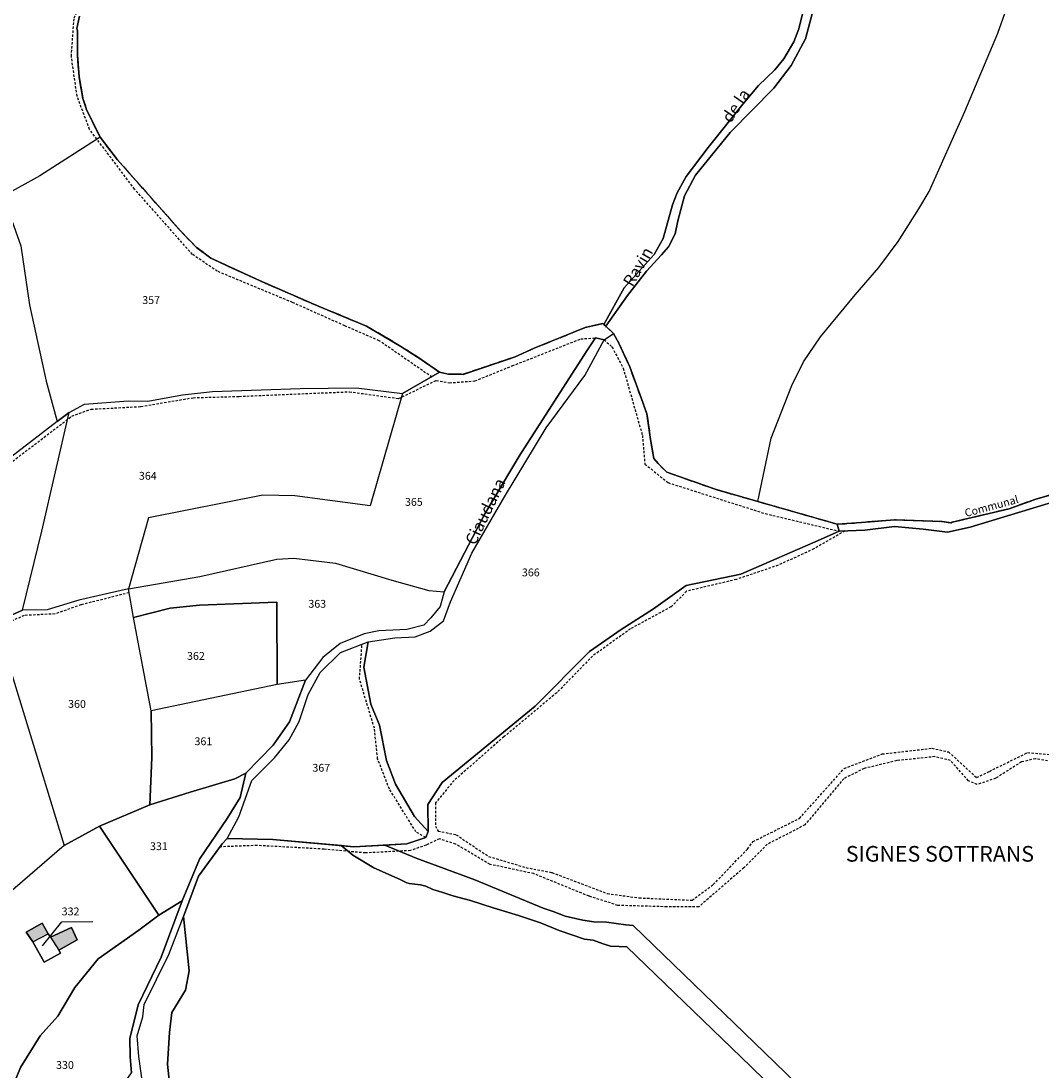
# Model space of a CAD drawing. Units: metres. Extents: x 1031166 to 1039338, y 6327040 to 6336006.
# Drawn here: x 1032604 to 1032865, y 6331755 to 6332023 of the extents above; entities that cross this region are included whole.
import ezdxf
from ezdxf.enums import TextEntityAlignment as Align

# ---------------------------------------------------------------- set-up
doc = ezdxf.new("R2010")
doc.units = ezdxf.units.M
doc.linetypes.add('TOPO1', pattern=[1, 0.6, -0.4])
doc.linetypes.add('TOPO2', pattern=[2.4, 2, -0.4])
for name, color, linetype in [('ig_cad_bati_dur', 152, 'CONTINUOUS'), ('ig_cad_bati_dur_hach', 24, 'CONTINUOUS'), ('ig_cad_detail_lineaire', 252, 'TOPO1'), ('ig_cad_divers_texte', 8, 'CONTINUOUS'), ('ig_cad_fleche_de_rattachement', 3, 'CONTINUOUS'), ('ig_cad_hydro', 140, 'CONTINUOUS'), ('ig_cad_lieudit', 7, 'ByLayer'), ('ig_cad_lieudit_texte', 210, 'CONTINUOUS'), ('ig_cad_parcel', 3, 'CONTINUOUS'), ('ig_cad_parcel_num', 3, 'CONTINUOUS'), ('ig_cad_section', 20, 'TOPO2')]:
    doc.layers.add(name, color=color, linetype=linetype)
doc.styles.add('Times New Roman', font='times.ttf')

msp = doc.modelspace()

# ---------------------------------------------------------------- hatches: boundary and pattern name
at = {"layer": 'ig_cad_bati_dur_hach'}
for points in [[(1032611.01, 6331789.64), (1032609.53, 6331792.37), (1032605.4, 6331790.07), (1032607.11, 6331787.63)], [(1032611.6, 6331788.82), (1032613.75, 6331785.44), (1032618.4, 6331788.1), (1032616.99, 6331791.28)]]:
    msp.add_hatch(color=256, dxfattribs=at).paths.add_polyline_path(points)

# ---------------------------------------------------------------- linework, layer by layer
at = {"layer": 'ig_cad_bati_dur'}
for points in [[(1032611.01, 6331789.64), (1032609.53, 6331792.37), (1032605.4, 6331790.07), (1032607.11, 6331787.63)], [(1032611.6, 6331788.82), (1032613.75, 6331785.44), (1032618.4, 6331788.1), (1032616.99, 6331791.28)]]:
    msp.add_lwpolyline(points, close=True, dxfattribs=at)
at = {"layer": 'ig_cad_detail_lineaire'}
for points in [[(1032618.41, 6332003.5), (1032616.96, 6332013.68), (1032617.65, 6332023.46), (1032620.14, 6332028.86), (1032626.13, 6332037.43), (1032626.63, 6332040.9), (1032626.21, 6332045.38), (1032622.68, 6332053.62), (1032620.51, 6332066.04), (1032622.17, 6332074.69), (1032626.63, 6332084.79), (1032628.79, 6332097.93), (1032639.62, 6332125.04), (1032640.12, 6332130.45), (1032638.8, 6332131.19)], [(1032709.06, 6331931.74), (1032695.58, 6331941.05), (1032686.79, 6331944.86), (1032673.47, 6331950.81), (1032654.23, 6331958.78), (1032647.86, 6331963.1), (1032633.12, 6331979.74), (1032621.62, 6331994.99), (1032618.41, 6332003.5), (1032618.35, 6332003.91)], [(1032577.34, 6331891.54), (1032617.09, 6331921.82), (1032622.01, 6331923.58), (1032634.74, 6331924.25), (1032648.1, 6331926.51), (1032659.8, 6331926.84), (1032687.96, 6331928.03), (1032700.53, 6331926.3), (1032710.15, 6331930.94), (1032713.5, 6331930.31), (1032720.03, 6331930.8), (1032729.56, 6331934.64), (1032747.04, 6331941.52), (1032750.78, 6331941.76)], [(1032753, 6331941.31), (1032755.01, 6331939.48), (1032757.88, 6331934.07), (1032762.78, 6331916.89), (1032763.43, 6331909.57), (1032769.33, 6331904.82), (1032794.17, 6331896.91), (1032813.03, 6331892.43)], [(1032847.89, 6331896.05), (1032846.99, 6331895.91)], [(1032814.5, 6331892.49), (1032806.56, 6331887.91), (1032797.42, 6331883.72), (1032786.78, 6331880.11), (1032774.06, 6331877.1), (1032770.09, 6331873.11), (1032759.76, 6331867.51), (1032750.03, 6331860.53), (1032740.9, 6331851.17), (1032727.42, 6331839.96), (1032714.71, 6331828.79), (1032709.96, 6331823.05), (1032709.97, 6331817.16), (1032710.6, 6331815.89), (1032715.22, 6331814.95), (1032723.51, 6331809.4), (1032733.06, 6331806.55), (1032739.67, 6331805.29), (1032753.84, 6331799.91), (1032761.96, 6331798.82), (1032775.49, 6331798.21), (1032780.89, 6331802.2), (1032789.62, 6331811.29), (1032791.05, 6331813.21), (1032802.89, 6331819.11), (1032814.32, 6331831.87), (1032824.02, 6331835.55), (1032836.74, 6331837.02), (1032840.97, 6331836.07), (1032848.14, 6331829.53), (1032851.42, 6331831.12), (1032861.16, 6331835.92), (1032869.71, 6331835.15)], [(1032631.7, 6331876.72), (1032619.4, 6331873.62), (1032612.78, 6331871.31), (1032604.89, 6331870.91), (1032597.9, 6331867.84), (1032585.05, 6331860.17), (1032579.32, 6331856.93)], [(1032707.45, 6331814.22), (1032704.95, 6331815.68), (1032698.17, 6331826.6), (1032695.17, 6331834.35), (1032694.35, 6331842.11), (1032690.54, 6331854.64), (1032691.19, 6331863.6)], [(1032871.21, 6331832.96), (1032863.15, 6331834.33), (1032859.57, 6331833.52), (1032853.01, 6331829.34), (1032848.25, 6331827.74), (1032846.05, 6331828.72), (1032841.47, 6331833.88), (1032837.49, 6331834.87), (1032827.74, 6331833.85), (1032819.4, 6331831.84), (1032814.23, 6331829.25), (1032804.31, 6331817.49), (1032801.73, 6331816.09), (1032794.68, 6331812.5), (1032788.72, 6331806.51), (1032777.2, 6331796.55), (1032769.05, 6331796.53), (1032756.52, 6331796.9), (1032749.15, 6331799.26), (1032735.02, 6331805), (1032723.87, 6331807.37), (1032715.11, 6331812.52), (1032710.93, 6331813.9), (1032707.55, 6331812.3), (1032703.57, 6331810.9), (1032692.04, 6331810.28), (1032681.49, 6331811.25), (1032664.39, 6331812.2), (1032654.96, 6331811.84)]]:
    msp.add_lwpolyline(points, dxfattribs=at)
at = {"layer": 'ig_cad_fleche_de_rattachement'}
msp.add_lwpolyline([(1032609.58, 6331786.61), (1032614.5, 6331792.73), (1032622.45, 6331792.75)], dxfattribs=at)
at = {"layer": 'ig_cad_hydro'}
for points in [[(1032806.38, 6332035.58), (1032802.71, 6332020.72), (1032801.42, 6332017.38), (1032798.88, 6332013.02), (1032796.59, 6332010.17), (1032792.4, 6332006.21), (1032788.42, 6332001.46), (1032783.69, 6331995.45), (1032779.56, 6331990.39), (1032773.98, 6331982.99), (1032771.64, 6331978.84), (1032770.5, 6331975.74), (1032768.08, 6331967.11), (1032765.79, 6331963.04), (1032758.11, 6331954.58), (1032752.93, 6331945.22), (1032753.43, 6331944.77), (1032758.97, 6331952.64), (1032763.85, 6331958.81), (1032767.64, 6331962.94), (1032769.48, 6331965.04), (1032771.17, 6331968.35), (1032771.86, 6331971.64), (1032773.54, 6331978.04), (1032776.32, 6331983.3), (1032785.19, 6331994.21), (1032796.34, 6332005.57), (1032800.78, 6332011.33), (1032804.47, 6332018.15), (1032806.8, 6332027.07)], [(1032635.73, 6331747.36), (1032634.15, 6331758.3), (1032633.77, 6331763.62), (1032635.23, 6331768.45), (1032635.52, 6331771.56), (1032641.84, 6331784.35), (1032645.6, 6331794.06), (1032649.4, 6331804.39), (1032655.5, 6331812.58), (1032656.73, 6331813.96), (1032659.75, 6331819.53), (1032663.05, 6331828.77), (1032668.86, 6331834.53), (1032672.61, 6331839.19), (1032675.17, 6331843.83), (1032677.44, 6331850.78), (1032680.53, 6331856.39), (1032685.68, 6331861.44), (1032692.77, 6331864.22), (1032699.54, 6331865.2), (1032704.78, 6331865.43), (1032708.61, 6331866.91), (1032712, 6331869.51), (1032713.76, 6331874.38), (1032719.25, 6331886.84), (1032727.56, 6331901.19), (1032738.21, 6331918.83), (1032748.07, 6331932.15), (1032753, 6331941.31), (1032750.78, 6331941.76), (1032748.58, 6331938.5), (1032731.32, 6331911.62), (1032722.57, 6331896.9), (1032712.16, 6331876.98), (1032711.12, 6331873.2), (1032708.77, 6331870.32), (1032706.93, 6331868.47), (1032702.65, 6331867.35), (1032695.52, 6331866.98), (1032691.76, 6331866.23), (1032685.63, 6331863.78), (1032681.21, 6331860.15), (1032676.72, 6331854.38), (1032672.7, 6331843.76), (1032668.5, 6331837.77), (1032661.5, 6331830.66), (1032660.05, 6331824.46), (1032656.74, 6331819.1), (1032649.68, 6331808.74), (1032645.28, 6331798.02), (1032639.86, 6331783.71), (1032634.05, 6331771.51), (1032631.93, 6331762.91), (1032632.01, 6331758.25), (1032632.32, 6331754.12)], [(1032878.23, 6331904.89), (1032863.27, 6331900.61), (1032856.41, 6331898.17), (1032841.88, 6331894.71), (1032841.68, 6331894.56), (1032839.38, 6331894.87), (1032827.17, 6331895.36), (1032818.73, 6331894.64), (1032812.55, 6331894.2), (1032813.03, 6331892.43), (1032819.55, 6331892.67), (1032827.15, 6331893.65), (1032834.49, 6331892.93), (1032840.69, 6331892.14), (1032846.51, 6331893.48), (1032869.26, 6331900.38)]]:
    msp.add_lwpolyline(points, dxfattribs=at)
at = {"layer": 'ig_cad_lieudit'}
for points in [[(1032619.04, 6332023.88), (1032618.36, 6332020.75), (1032618.51, 6332020.18), (1032618.5, 6332013.89), (1032618.92, 6332008.45), (1032619.91, 6332002.91), (1032620.74, 6332000.36), (1032620.73, 6332000.21), (1032624.3, 6331993.02), (1032628.72, 6331987.24), (1032636.74, 6331978.25), (1032644.81, 6331969.08), (1032648.95, 6331964.85), (1032652.6, 6331962.14), (1032664.99, 6331956.39), (1032680.27, 6331949.77), (1032692.32, 6331944.79), (1032701.13, 6331939.61), (1032706.33, 6331936.24), (1032710.93, 6331933.02), (1032713.28, 6331932.52), (1032716.57, 6331932.54), (1032716.99, 6331932.46), (1032730.3, 6331936.95), (1032735.12, 6331939.13), (1032748.17, 6331944.41), (1032752.68, 6331945.45), (1032752.93, 6331945.22), (1032753.43, 6331944.77), (1032755.41, 6331942.91), (1032756.8, 6331940.42), (1032759.56, 6331934.36), (1032762.43, 6331926.5), (1032763.95, 6331922.41), (1032764.88, 6331915.87), (1032765.73, 6331910.98), (1032766.79, 6331909.7), (1032769.01, 6331907.52), (1032781.35, 6331903.13), (1032792.29, 6331899.99), (1032803.03, 6331896.94), (1032812.55, 6331894.2), (1032818.73, 6331894.64), (1032827.17, 6331895.36), (1032839.38, 6331894.87), (1032841.68, 6331894.56), (1032841.88, 6331894.71), (1032856.41, 6331898.17), (1032863.27, 6331900.61), (1032878.23, 6331904.89)], [(1032642.39, 6331748.27), (1032641.49, 6331756.37), (1032642.06, 6331764.41), (1032642.63, 6331769.53), (1032646.08, 6331775.28), (1032647.03, 6331780.15), (1032645.6, 6331794.06), (1032649.4, 6331804.39), (1032655.5, 6331812.58), (1032656.73, 6331813.96), (1032668.37, 6331813.68), (1032689.11, 6331811.89), (1032702.59, 6331812.58), (1032707.45, 6331814.22), (1032708.11, 6331815.76), (1032707.95, 6331822.69), (1032711.69, 6331828.23), (1032735.4, 6331847.79), (1032749.29, 6331861.68), (1032757.35, 6331867.35), (1032765.59, 6331872.6), (1032773.98, 6331878.58), (1032787.89, 6331881.5), (1032808.31, 6331890.35), (1032813.03, 6331892.43), (1032812.55, 6331894.2), (1032803.03, 6331896.94), (1032792.29, 6331899.99), (1032781.35, 6331903.13), (1032769.01, 6331907.52), (1032766.79, 6331909.7), (1032765.73, 6331910.98), (1032764.88, 6331915.87), (1032763.95, 6331922.41), (1032762.43, 6331926.5), (1032759.56, 6331934.36), (1032756.8, 6331940.42), (1032755.41, 6331942.91), (1032753.43, 6331944.77), (1032752.93, 6331945.22), (1032752.68, 6331945.45), (1032748.17, 6331944.41), (1032735.12, 6331939.13), (1032730.3, 6331936.95), (1032716.99, 6331932.46), (1032716.57, 6331932.54), (1032713.28, 6331932.52), (1032710.93, 6331933.02), (1032706.33, 6331936.24), (1032701.13, 6331939.61), (1032692.32, 6331944.79), (1032680.27, 6331949.77), (1032664.99, 6331956.39), (1032652.6, 6331962.14), (1032648.95, 6331964.85), (1032644.81, 6331969.08), (1032636.74, 6331978.25), (1032628.72, 6331987.24), (1032624.3, 6331993.02), (1032620.73, 6332000.21), (1032620.74, 6332000.36), (1032619.91, 6332002.91), (1032618.92, 6332008.45), (1032618.5, 6332013.89), (1032618.51, 6332020.18), (1032618.36, 6332020.75), (1032619.04, 6332023.88)], [(1032878.23, 6331904.89), (1032863.27, 6331900.61), (1032856.41, 6331898.17), (1032841.88, 6331894.71), (1032841.68, 6331894.56), (1032839.38, 6331894.87), (1032827.17, 6331895.36), (1032818.73, 6331894.64), (1032812.55, 6331894.2), (1032813.03, 6331892.43), (1032808.31, 6331890.35), (1032787.89, 6331881.5), (1032773.98, 6331878.58), (1032765.59, 6331872.6), (1032757.35, 6331867.35), (1032749.29, 6331861.68), (1032735.4, 6331847.79), (1032711.69, 6331828.23), (1032707.95, 6331822.69), (1032708.11, 6331815.76), (1032707.45, 6331814.22), (1032702.59, 6331812.58), (1032689.11, 6331811.89), (1032668.37, 6331813.68), (1032656.73, 6331813.96), (1032655.5, 6331812.58), (1032649.4, 6331804.39), (1032645.6, 6331794.06), (1032647.03, 6331780.15), (1032646.08, 6331775.28), (1032642.63, 6331769.53), (1032642.06, 6331764.41), (1032641.49, 6331756.37), (1032642.39, 6331748.27)]]:
    msp.add_lwpolyline(points, dxfattribs=at)
at = {"layer": 'ig_cad_parcel'}
for points in [[(1032878.23, 6331904.89), (1032863.27, 6331900.61), (1032856.41, 6331898.17), (1032841.88, 6331894.71), (1032841.68, 6331894.56), (1032839.38, 6331894.87), (1032827.17, 6331895.36), (1032818.73, 6331894.64), (1032812.55, 6331894.2), (1032803.03, 6331896.94), (1032792.29, 6331899.99), (1032795.65, 6331916.17), (1032800.92, 6331929.64), (1032803.9, 6331935.7), (1032808.24, 6331942.02), (1032817.15, 6331952.79), (1032823.19, 6331959.76), (1032828.11, 6331966.4), (1032833.35, 6331974.73), (1032836.04, 6331979.18), (1032845.17, 6331999.58), (1032853.57, 6332019.53), (1032862.65, 6332045.24), (1032872.08, 6332070.34)], [(1032806.8, 6332027.07), (1032804.47, 6332018.15), (1032800.78, 6332011.33), (1032796.34, 6332005.57), (1032785.19, 6331994.21), (1032776.32, 6331983.3), (1032773.54, 6331978.04), (1032771.86, 6331971.64), (1032771.17, 6331968.35), (1032769.48, 6331965.04), (1032767.64, 6331962.94), (1032763.85, 6331958.81), (1032758.97, 6331952.64), (1032753.43, 6331944.77), (1032755.41, 6331942.91), (1032756.8, 6331940.42), (1032759.56, 6331934.36), (1032762.43, 6331926.5), (1032763.95, 6331922.41), (1032764.88, 6331915.87), (1032765.73, 6331910.98), (1032766.79, 6331909.7), (1032769.01, 6331907.52), (1032781.35, 6331903.13), (1032792.29, 6331899.99), (1032795.65, 6331916.17), (1032800.92, 6331929.64), (1032803.9, 6331935.7), (1032808.24, 6331942.02), (1032817.15, 6331952.79), (1032823.19, 6331959.76), (1032828.11, 6331966.4), (1032833.35, 6331974.73), (1032836.04, 6331979.18), (1032845.17, 6331999.58), (1032853.57, 6332019.53), (1032862.65, 6332045.24)], [(1032619.04, 6332023.88), (1032618.36, 6332020.75), (1032618.51, 6332020.18), (1032618.5, 6332013.89), (1032618.92, 6332008.45), (1032619.91, 6332002.91), (1032620.74, 6332000.36), (1032620.73, 6332000.22), (1032624.3, 6331993.02), (1032628.72, 6331987.24), (1032636.74, 6331978.25), (1032644.81, 6331969.08), (1032648.95, 6331964.85), (1032652.6, 6331962.14), (1032664.99, 6331956.39), (1032680.27, 6331949.77), (1032692.32, 6331944.79), (1032701.13, 6331939.61), (1032706.33, 6331936.24), (1032710.93, 6331933.02), (1032713.28, 6331932.52), (1032716.57, 6331932.54), (1032716.99, 6331932.46), (1032730.3, 6331936.95), (1032735.12, 6331939.13), (1032748.17, 6331944.41), (1032752.68, 6331945.45), (1032752.93, 6331945.22), (1032758.11, 6331954.58), (1032765.79, 6331963.04), (1032768.08, 6331967.11), (1032770.5, 6331975.74), (1032771.64, 6331978.84), (1032773.98, 6331982.99), (1032779.56, 6331990.39), (1032783.69, 6331995.45), (1032788.42, 6332001.46), (1032792.4, 6332006.21), (1032796.59, 6332010.17), (1032798.88, 6332013.02), (1032801.42, 6332017.38), (1032802.71, 6332020.72), (1032806.38, 6332035.58)], [(1032619.04, 6332023.88), (1032618.36, 6332020.75), (1032618.51, 6332020.18), (1032618.5, 6332013.89), (1032618.92, 6332008.45), (1032619.91, 6332002.91), (1032620.74, 6332000.36), (1032620.73, 6332000.21), (1032624.3, 6331993.02), (1032608.94, 6331983.14), (1032599.57, 6331977.94), (1032591.73, 6331977.4), (1032589.37, 6331976.96), (1032587.15, 6331975.55), (1032589.54, 6331968.76), (1032583.77, 6331967.86), (1032578.11, 6331966.94), (1032574.94, 6331974.08), (1032569.75, 6331981.16), (1032568.62, 6331988.54), (1032568.16, 6331997.7), (1032568.95, 6332007.71), (1032572.39, 6332023.01)], [(1032604.03, 6331965.24), (1032606.27, 6331950.21), (1032610.53, 6331930.76), (1032613.33, 6331920.46), (1032616.42, 6331922.69), (1032620.33, 6331924.83), (1032631.47, 6331925.68), (1032636.49, 6331925.61), (1032645.36, 6331927.26), (1032653.04, 6331928.09), (1032675.39, 6331928.88), (1032689.72, 6331928.99), (1032701.54, 6331927.61), (1032710.93, 6331933.02), (1032706.33, 6331936.24), (1032701.13, 6331939.61), (1032692.32, 6331944.79), (1032680.27, 6331949.77), (1032664.99, 6331956.39), (1032652.6, 6331962.14), (1032648.95, 6331964.85), (1032644.81, 6331969.08), (1032636.74, 6331978.25), (1032628.72, 6331987.24), (1032624.3, 6331993.02), (1032608.94, 6331983.14), (1032599.57, 6331977.94)], [(1032869.26, 6331900.38), (1032846.51, 6331893.48), (1032840.69, 6331892.14), (1032834.49, 6331892.93), (1032827.15, 6331893.65), (1032819.55, 6331892.67), (1032813.03, 6331892.43), (1032812.55, 6331894.2), (1032818.73, 6331894.64), (1032827.17, 6331895.36), (1032839.38, 6331894.87), (1032841.68, 6331894.56), (1032841.88, 6331894.71), (1032856.41, 6331898.17), (1032863.27, 6331900.61), (1032878.23, 6331904.89)], [(1032804.9, 6331748.75), (1032793.96, 6331759.36), (1032760.43, 6331791.75), (1032758.56, 6331791.92), (1032753.63, 6331792.63), (1032750.36, 6331792.67), (1032747.55, 6331793.16), (1032745.72, 6331793.51), (1032743.05, 6331794.12), (1032740.03, 6331795.38), (1032737.42, 6331796.17), (1032719.96, 6331803.45), (1032704.99, 6331808.94), (1032697.03, 6331812.3), (1032702.59, 6331812.58), (1032707.45, 6331814.22), (1032708.11, 6331815.76), (1032707.95, 6331822.69), (1032711.69, 6331828.23), (1032735.4, 6331847.79), (1032749.29, 6331861.68), (1032757.35, 6331867.35), (1032765.59, 6331872.6), (1032773.98, 6331878.58), (1032787.89, 6331881.5), (1032808.31, 6331890.35), (1032813.03, 6331892.43), (1032819.55, 6331892.67), (1032827.15, 6331893.65), (1032834.49, 6331892.93), (1032840.69, 6331892.14), (1032846.51, 6331893.48), (1032869.26, 6331900.38)], [(1032642.39, 6331748.27), (1032641.49, 6331756.37), (1032642.06, 6331764.41), (1032642.63, 6331769.53), (1032646.08, 6331775.28), (1032647.03, 6331780.15), (1032645.6, 6331794.06), (1032649.4, 6331804.39), (1032655.5, 6331812.58), (1032656.73, 6331813.96), (1032668.37, 6331813.68), (1032685.85, 6331812.17), (1032688.82, 6331809.68), (1032694.19, 6331806.5), (1032700.9, 6331803.51), (1032702.66, 6331802.64), (1032703.21, 6331802.48), (1032706.09, 6331802.14), (1032707.5, 6331801.78), (1032709.29, 6331800.98), (1032710.44, 6331800.65), (1032712.11, 6331800.09), (1032714.09, 6331799.39), (1032715.69, 6331799.04), (1032718.89, 6331798.15), (1032724.65, 6331796.28), (1032731.12, 6331794.32), (1032736.75, 6331792.42), (1032741.55, 6331790.46), (1032748.01, 6331788.31), (1032750.19, 6331788.03), (1032752.75, 6331787.08), (1032754.67, 6331786.46), (1032756.85, 6331786.38), (1032758.85, 6331786.31), (1032790.47, 6331755.76), (1032801.4, 6331745.15)], [(1032801.4, 6331745.15), (1032790.47, 6331755.76), (1032758.85, 6331786.31), (1032756.85, 6331786.38), (1032754.67, 6331786.46), (1032752.75, 6331787.08), (1032750.19, 6331788.03), (1032748.01, 6331788.31), (1032741.55, 6331790.46), (1032736.75, 6331792.42), (1032731.12, 6331794.32), (1032724.65, 6331796.28), (1032718.89, 6331798.15), (1032715.69, 6331799.04), (1032714.09, 6331799.39), (1032712.11, 6331800.09), (1032710.44, 6331800.65), (1032709.29, 6331800.98), (1032707.5, 6331801.78), (1032706.09, 6331802.14), (1032703.21, 6331802.48), (1032702.66, 6331802.64), (1032700.9, 6331803.51), (1032694.19, 6331806.5), (1032688.82, 6331809.68), (1032685.85, 6331812.17), (1032689.11, 6331811.89), (1032697.03, 6331812.3), (1032704.99, 6331808.94), (1032719.96, 6331803.45), (1032737.42, 6331796.17), (1032740.03, 6331795.38), (1032743.05, 6331794.12), (1032745.72, 6331793.51), (1032747.55, 6331793.16), (1032750.36, 6331792.67), (1032753.63, 6331792.63), (1032758.56, 6331791.92), (1032760.43, 6331791.75), (1032793.96, 6331759.36), (1032804.9, 6331748.75)], [(1032635.73, 6331747.36), (1032634.15, 6331758.3), (1032633.77, 6331763.62), (1032635.23, 6331768.45), (1032635.52, 6331771.56), (1032641.84, 6331784.35), (1032645.6, 6331794.06), (1032647.03, 6331780.15), (1032646.08, 6331775.28), (1032642.63, 6331769.53), (1032642.06, 6331764.41), (1032641.49, 6331756.37), (1032642.39, 6331748.27)]]:
    msp.add_lwpolyline(points, dxfattribs=at)
for points in [[(1032613.33, 6331920.46), (1032577.92, 6331893.21), (1032576.59, 6331892.61), (1032579.59, 6331906.86), (1032576.56, 6331907.6), (1032578.29, 6331919.11), (1032578.78, 6331930.19), (1032578.74, 6331952.24), (1032578.93, 6331961.77), (1032578.11, 6331966.94), (1032583.77, 6331967.86), (1032586.1, 6331961.58), (1032587.2, 6331959.51), (1032588.39, 6331959), (1032596.57, 6331962.92), (1032591.73, 6331977.4), (1032599.57, 6331977.94), (1032604.03, 6331965.24), (1032606.27, 6331950.21), (1032610.53, 6331930.76)], [(1032753, 6331941.31), (1032755.41, 6331942.91), (1032753.43, 6331944.77), (1032752.93, 6331945.22), (1032752.68, 6331945.45), (1032748.17, 6331944.41), (1032735.12, 6331939.13), (1032730.3, 6331936.95), (1032716.99, 6331932.46), (1032716.57, 6331932.54), (1032713.28, 6331932.52), (1032710.93, 6331933.02), (1032701.54, 6331927.61), (1032693.27, 6331898.87), (1032674.06, 6331901.48), (1032665.86, 6331901.61), (1032636.64, 6331895.81), (1032631.52, 6331877.75), (1032649.75, 6331880.83), (1032669.46, 6331885.31), (1032673.75, 6331885.54), (1032684.42, 6331884.23), (1032698.76, 6331879.91), (1032708.22, 6331877.26), (1032712.16, 6331876.98), (1032722.57, 6331896.9), (1032731.32, 6331911.62), (1032748.58, 6331938.5), (1032750.78, 6331941.76)], [(1032813.03, 6331892.43), (1032808.31, 6331890.35), (1032787.89, 6331881.5), (1032773.98, 6331878.58), (1032765.59, 6331872.6), (1032757.35, 6331867.35), (1032749.29, 6331861.68), (1032735.4, 6331847.79), (1032711.69, 6331828.23), (1032707.95, 6331822.69), (1032708.11, 6331815.76), (1032704.59, 6331819.62), (1032699.7, 6331827.87), (1032697.41, 6331833.85), (1032695.69, 6331842.91), (1032693.47, 6331848.29), (1032691.61, 6331857.73), (1032692.77, 6331864.22), (1032699.54, 6331865.2), (1032704.78, 6331865.43), (1032708.61, 6331866.91), (1032712, 6331869.51), (1032713.76, 6331874.38), (1032719.25, 6331886.84), (1032727.56, 6331901.19), (1032738.21, 6331918.83), (1032748.07, 6331932.15), (1032753, 6331941.31), (1032755.41, 6331942.91), (1032756.8, 6331940.42), (1032759.56, 6331934.36), (1032762.43, 6331926.5), (1032763.95, 6331922.41), (1032764.88, 6331915.87), (1032765.73, 6331910.98), (1032766.79, 6331909.7), (1032769.01, 6331907.52), (1032781.35, 6331903.13), (1032792.29, 6331899.99), (1032803.03, 6331896.94), (1032812.55, 6331894.2)], [(1032631.52, 6331877.75), (1032618.9, 6331874.85), (1032610.79, 6331872.32), (1032604.51, 6331872.23), (1032609.42, 6331892.44), (1032616.42, 6331922.69), (1032620.33, 6331924.83), (1032631.47, 6331925.68), (1032636.49, 6331925.61), (1032645.36, 6331927.26), (1032653.04, 6331928.09), (1032675.39, 6331928.88), (1032689.72, 6331928.99), (1032701.54, 6331927.61), (1032693.27, 6331898.87), (1032674.06, 6331901.48), (1032665.86, 6331901.61), (1032636.64, 6331895.81)], [(1032616.42, 6331922.69), (1032613.33, 6331920.46), (1032577.92, 6331893.21), (1032574.55, 6331883.45), (1032576.02, 6331878.01), (1032578.33, 6331868.12), (1032579.61, 6331858.37), (1032590.92, 6331865.4), (1032597.56, 6331869.19), (1032604.51, 6331872.23), (1032609.42, 6331892.44)], [(1032712.16, 6331876.98), (1032711.12, 6331873.2), (1032708.77, 6331870.32), (1032706.93, 6331868.47), (1032702.65, 6331867.35), (1032695.52, 6331866.98), (1032691.76, 6331866.23), (1032685.63, 6331863.78), (1032681.21, 6331860.15), (1032676.72, 6331854.38), (1032669.54, 6331853.33), (1032669.4, 6331874.35), (1032649.67, 6331873.58), (1032642.23, 6331872.75), (1032632.86, 6331870.43), (1032631.52, 6331877.75), (1032649.75, 6331880.83), (1032669.46, 6331885.31), (1032673.75, 6331885.54), (1032684.42, 6331884.23), (1032698.76, 6331879.91), (1032708.22, 6331877.26)], [(1032631.52, 6331877.75), (1032618.9, 6331874.85), (1032610.79, 6331872.32), (1032604.51, 6331872.23), (1032597.56, 6331869.19), (1032615.14, 6331812.2), (1032624.14, 6331817.1), (1032637.02, 6331822.58), (1032637.51, 6331834.65), (1032637.35, 6331846.59), (1032632.86, 6331870.43)], [(1032669.54, 6331853.33), (1032637.35, 6331846.59), (1032632.86, 6331870.43), (1032642.23, 6331872.75), (1032649.67, 6331873.58), (1032669.4, 6331874.35)], [(1032615.14, 6331812.2), (1032597.49, 6331797.04), (1032567.93, 6331835.71), (1032573.74, 6331843.96), (1032574.76, 6331849.51), (1032575.26, 6331856.16), (1032579.62, 6331856.99), (1032579.61, 6331858.37), (1032590.92, 6331865.4), (1032597.56, 6331869.19)], [(1032708.11, 6331815.76), (1032707.45, 6331814.22), (1032702.59, 6331812.58), (1032697.03, 6331812.3), (1032689.11, 6331811.89), (1032685.85, 6331812.17), (1032668.37, 6331813.68), (1032656.73, 6331813.96), (1032659.75, 6331819.53), (1032663.05, 6331828.77), (1032668.86, 6331834.53), (1032672.61, 6331839.19), (1032675.17, 6331843.83), (1032677.44, 6331850.78), (1032680.53, 6331856.39), (1032685.68, 6331861.44), (1032692.77, 6331864.22), (1032691.61, 6331857.73), (1032693.47, 6331848.29), (1032695.69, 6331842.91), (1032697.41, 6331833.85), (1032699.7, 6331827.87), (1032704.59, 6331819.62)], [(1032676.72, 6331854.38), (1032669.54, 6331853.33), (1032637.35, 6331846.59), (1032637.51, 6331834.65), (1032637.02, 6331822.58), (1032647.27, 6331825.78), (1032658.71, 6331829.2), (1032661.5, 6331830.66), (1032668.5, 6331837.77), (1032672.7, 6331843.76)], [(1032661.5, 6331830.66), (1032658.71, 6331829.2), (1032647.27, 6331825.78), (1032637.02, 6331822.58), (1032624.14, 6331817.1), (1032639.32, 6331794.44), (1032645.28, 6331798.02), (1032649.68, 6331808.74), (1032656.74, 6331819.1), (1032660.05, 6331824.46)], [(1032624.14, 6331817.1), (1032615.14, 6331812.2), (1032597.49, 6331797.04), (1032590.07, 6331788.05), (1032579.26, 6331771.78), (1032569.94, 6331751.41), (1032591.3, 6331741.7), (1032580.35, 6331725.84), (1032575.85, 6331720.8), (1032570.77, 6331716.95), (1032575.21, 6331709.15), (1032582.51, 6331715.8), (1032587.21, 6331721.35), (1032593.37, 6331731.99), (1032598.81, 6331742.78), (1032603.93, 6331755.52), (1032609.01, 6331763.59), (1032613.5, 6331768.63), (1032617.83, 6331775.95), (1032623.78, 6331783.24), (1032634.16, 6331790.58), (1032639.32, 6331794.44)], [(1032645.28, 6331798.02), (1032639.32, 6331794.44), (1032634.16, 6331790.58), (1032623.78, 6331783.24), (1032617.83, 6331775.95), (1032613.5, 6331768.63), (1032609.01, 6331763.59), (1032603.93, 6331755.52), (1032598.81, 6331742.78), (1032593.37, 6331731.99), (1032587.21, 6331721.35), (1032598.3, 6331715.55), (1032602.44, 6331713.49), (1032603.07, 6331713.79), (1032611.31, 6331727.18), (1032619.76, 6331739.28), (1032622.27, 6331736.84), (1032628.73, 6331748.97), (1032632.32, 6331754.12), (1032632.01, 6331758.25), (1032631.93, 6331762.91), (1032634.05, 6331771.51), (1032639.86, 6331783.71)], [(1032611.01, 6331789.64), (1032611.6, 6331788.82), (1032616.99, 6331791.28), (1032618.4, 6331788.1), (1032613.75, 6331785.44), (1032614.19, 6331784.7), (1032610, 6331782.4), (1032607.11, 6331787.63), (1032605.4, 6331790.07), (1032609.53, 6331792.37)], [(1032611.01, 6331789.64), (1032609.53, 6331792.37), (1032605.4, 6331790.07), (1032607.11, 6331787.63), (1032610, 6331782.4), (1032614.19, 6331784.7), (1032613.75, 6331785.44), (1032618.4, 6331788.1), (1032616.99, 6331791.28), (1032611.6, 6331788.82)]]:
    msp.add_lwpolyline(points, close=True, dxfattribs=at)
at = {"layer": 'ig_cad_section'}
for points in [[(1032619.04, 6332023.88), (1032618.36, 6332020.75), (1032618.51, 6332020.18), (1032618.5, 6332013.89), (1032618.92, 6332008.45), (1032619.91, 6332002.91), (1032620.74, 6332000.36), (1032620.73, 6332000.21), (1032624.3, 6331993.02), (1032628.72, 6331987.24), (1032636.74, 6331978.25), (1032644.81, 6331969.08), (1032648.95, 6331964.85), (1032652.6, 6331962.14), (1032664.99, 6331956.39), (1032680.27, 6331949.77), (1032692.32, 6331944.79), (1032701.13, 6331939.61), (1032706.33, 6331936.24), (1032710.93, 6331933.02), (1032713.28, 6331932.52), (1032716.57, 6331932.54), (1032716.99, 6331932.46), (1032730.3, 6331936.95), (1032735.12, 6331939.13), (1032748.17, 6331944.41), (1032752.68, 6331945.45), (1032752.93, 6331945.22), (1032753.43, 6331944.77), (1032755.41, 6331942.91), (1032756.8, 6331940.42), (1032759.56, 6331934.36), (1032762.43, 6331926.5), (1032763.95, 6331922.41), (1032764.88, 6331915.87), (1032765.73, 6331910.98), (1032766.79, 6331909.7), (1032769.01, 6331907.52), (1032781.35, 6331903.13), (1032792.29, 6331899.99), (1032803.03, 6331896.94), (1032812.55, 6331894.2), (1032818.73, 6331894.64), (1032827.17, 6331895.36), (1032839.38, 6331894.87), (1032841.68, 6331894.56), (1032841.88, 6331894.71), (1032856.41, 6331898.17), (1032863.27, 6331900.61), (1032878.23, 6331904.89)], [(1032619.04, 6332023.88), (1032618.36, 6332020.75), (1032618.51, 6332020.18), (1032618.5, 6332013.89), (1032618.92, 6332008.45), (1032619.91, 6332002.91), (1032620.74, 6332000.36), (1032620.73, 6332000.21), (1032624.3, 6331993.02), (1032628.72, 6331987.24), (1032636.74, 6331978.25), (1032644.81, 6331969.08), (1032648.95, 6331964.85), (1032652.6, 6331962.14), (1032664.99, 6331956.39), (1032680.27, 6331949.77), (1032692.32, 6331944.79), (1032701.13, 6331939.61), (1032706.33, 6331936.24), (1032710.93, 6331933.02), (1032713.28, 6331932.52), (1032716.57, 6331932.54), (1032716.99, 6331932.46), (1032730.3, 6331936.95), (1032735.12, 6331939.13), (1032748.17, 6331944.41), (1032752.68, 6331945.45), (1032752.93, 6331945.22), (1032753.43, 6331944.77), (1032755.41, 6331942.91), (1032756.8, 6331940.42), (1032759.56, 6331934.36), (1032762.43, 6331926.5), (1032763.95, 6331922.41), (1032764.88, 6331915.87), (1032765.73, 6331910.98), (1032766.79, 6331909.7), (1032769.01, 6331907.52), (1032781.35, 6331903.13), (1032792.29, 6331899.99), (1032803.03, 6331896.94), (1032812.55, 6331894.2), (1032818.73, 6331894.64), (1032827.17, 6331895.36), (1032839.38, 6331894.87), (1032841.68, 6331894.56), (1032841.88, 6331894.71), (1032856.41, 6331898.17), (1032863.27, 6331900.61), (1032878.23, 6331904.89)], [(1032619.04, 6332023.88), (1032618.36, 6332020.75), (1032618.51, 6332020.18), (1032618.5, 6332013.89), (1032618.92, 6332008.45), (1032619.91, 6332002.91), (1032620.74, 6332000.36), (1032620.73, 6332000.21), (1032624.3, 6331993.02), (1032628.72, 6331987.24), (1032636.74, 6331978.25), (1032644.81, 6331969.08), (1032648.95, 6331964.85), (1032652.6, 6331962.14), (1032664.99, 6331956.39), (1032680.27, 6331949.77), (1032692.32, 6331944.79), (1032701.13, 6331939.61), (1032706.33, 6331936.24), (1032710.93, 6331933.02), (1032713.28, 6331932.52), (1032716.57, 6331932.54), (1032716.99, 6331932.46), (1032730.3, 6331936.95), (1032735.12, 6331939.13), (1032748.17, 6331944.41), (1032752.68, 6331945.45), (1032752.93, 6331945.22), (1032753.43, 6331944.77), (1032755.41, 6331942.91), (1032756.8, 6331940.42), (1032759.56, 6331934.36), (1032762.43, 6331926.5), (1032763.95, 6331922.41), (1032764.88, 6331915.87), (1032765.73, 6331910.98), (1032766.79, 6331909.7), (1032769.01, 6331907.52), (1032781.35, 6331903.13), (1032792.29, 6331899.99), (1032803.03, 6331896.94), (1032812.55, 6331894.2), (1032818.73, 6331894.64), (1032827.17, 6331895.36), (1032839.38, 6331894.87), (1032841.68, 6331894.56), (1032841.88, 6331894.71), (1032856.41, 6331898.17), (1032863.27, 6331900.61), (1032878.23, 6331904.89)], [(1032619.04, 6332023.88), (1032618.36, 6332020.75), (1032618.51, 6332020.18), (1032618.5, 6332013.89), (1032618.92, 6332008.45), (1032619.91, 6332002.91), (1032620.74, 6332000.36), (1032620.73, 6332000.21), (1032624.3, 6331993.02), (1032628.72, 6331987.24), (1032636.74, 6331978.25), (1032644.81, 6331969.08), (1032648.95, 6331964.85), (1032652.6, 6331962.14), (1032664.99, 6331956.39), (1032680.27, 6331949.77), (1032692.32, 6331944.79), (1032701.13, 6331939.61), (1032706.33, 6331936.24), (1032710.93, 6331933.02), (1032713.28, 6331932.52), (1032716.57, 6331932.54), (1032716.99, 6331932.46), (1032730.3, 6331936.95), (1032735.12, 6331939.13), (1032748.17, 6331944.41), (1032752.68, 6331945.45), (1032752.93, 6331945.22), (1032753.43, 6331944.77), (1032755.41, 6331942.91), (1032756.8, 6331940.42), (1032759.56, 6331934.36), (1032762.43, 6331926.5), (1032763.95, 6331922.41), (1032764.88, 6331915.87), (1032765.73, 6331910.98), (1032766.79, 6331909.7), (1032769.01, 6331907.52), (1032781.35, 6331903.13), (1032792.29, 6331899.99), (1032803.03, 6331896.94), (1032812.55, 6331894.2), (1032818.73, 6331894.64), (1032827.17, 6331895.36), (1032839.38, 6331894.87), (1032841.68, 6331894.56), (1032841.88, 6331894.71), (1032856.41, 6331898.17), (1032863.27, 6331900.61), (1032878.23, 6331904.89)], [(1032619.04, 6332023.88), (1032618.36, 6332020.75), (1032618.51, 6332020.18), (1032618.5, 6332013.89), (1032618.92, 6332008.45), (1032619.91, 6332002.91), (1032620.74, 6332000.36), (1032620.73, 6332000.21), (1032624.3, 6331993.02), (1032628.72, 6331987.24), (1032636.74, 6331978.25), (1032644.81, 6331969.08), (1032648.95, 6331964.85), (1032652.6, 6331962.14), (1032664.99, 6331956.39), (1032680.27, 6331949.77), (1032692.32, 6331944.79), (1032701.13, 6331939.61), (1032706.33, 6331936.24), (1032710.93, 6331933.02), (1032713.28, 6331932.52), (1032716.57, 6331932.54), (1032716.99, 6331932.46), (1032730.3, 6331936.95), (1032735.12, 6331939.13), (1032748.17, 6331944.41), (1032752.68, 6331945.45), (1032752.93, 6331945.22), (1032753.43, 6331944.77), (1032755.41, 6331942.91), (1032756.8, 6331940.42), (1032759.56, 6331934.36), (1032762.43, 6331926.5), (1032763.95, 6331922.41), (1032764.88, 6331915.87), (1032765.73, 6331910.98), (1032766.79, 6331909.7), (1032769.01, 6331907.52), (1032781.35, 6331903.13), (1032792.29, 6331899.99), (1032803.03, 6331896.94), (1032812.55, 6331894.2), (1032818.73, 6331894.64), (1032827.17, 6331895.36), (1032839.38, 6331894.87), (1032841.68, 6331894.56), (1032841.88, 6331894.71), (1032856.41, 6331898.17), (1032863.27, 6331900.61), (1032878.23, 6331904.89)], [(1032619.04, 6332023.88), (1032618.36, 6332020.75), (1032618.51, 6332020.18), (1032618.5, 6332013.89), (1032618.92, 6332008.45), (1032619.91, 6332002.91), (1032620.74, 6332000.36), (1032620.73, 6332000.21), (1032624.3, 6331993.02), (1032628.72, 6331987.24), (1032636.74, 6331978.25), (1032644.81, 6331969.08), (1032648.95, 6331964.85), (1032652.6, 6331962.14), (1032664.99, 6331956.39), (1032680.27, 6331949.77), (1032692.32, 6331944.79), (1032701.13, 6331939.61), (1032706.33, 6331936.24), (1032710.93, 6331933.02), (1032713.28, 6331932.52), (1032716.57, 6331932.54), (1032716.99, 6331932.46), (1032730.3, 6331936.95), (1032735.12, 6331939.13), (1032748.17, 6331944.41), (1032752.68, 6331945.45), (1032752.93, 6331945.22), (1032753.43, 6331944.77), (1032755.41, 6331942.91), (1032756.8, 6331940.42), (1032759.56, 6331934.36), (1032762.43, 6331926.5), (1032763.95, 6331922.41), (1032764.88, 6331915.87), (1032765.73, 6331910.98), (1032766.79, 6331909.7), (1032769.01, 6331907.52), (1032781.35, 6331903.13), (1032792.29, 6331899.99), (1032803.03, 6331896.94), (1032812.55, 6331894.2), (1032818.73, 6331894.64), (1032827.17, 6331895.36), (1032839.38, 6331894.87), (1032841.68, 6331894.56), (1032841.88, 6331894.71), (1032856.41, 6331898.17), (1032863.27, 6331900.61), (1032878.23, 6331904.89)], [(1032878.23, 6331904.89), (1032863.27, 6331900.61), (1032856.41, 6331898.17), (1032841.88, 6331894.71), (1032841.68, 6331894.56), (1032839.38, 6331894.87), (1032827.17, 6331895.36), (1032818.73, 6331894.64), (1032812.55, 6331894.2), (1032803.03, 6331896.94), (1032792.29, 6331899.99), (1032781.35, 6331903.13), (1032769.01, 6331907.52), (1032766.79, 6331909.7), (1032765.73, 6331910.98), (1032764.88, 6331915.87), (1032763.95, 6331922.41), (1032762.43, 6331926.5), (1032759.56, 6331934.36), (1032756.8, 6331940.42), (1032755.41, 6331942.91), (1032753.43, 6331944.77), (1032752.93, 6331945.22), (1032752.68, 6331945.45), (1032748.17, 6331944.41), (1032735.12, 6331939.13), (1032730.3, 6331936.95), (1032716.99, 6331932.46), (1032716.57, 6331932.54), (1032713.28, 6331932.52), (1032710.93, 6331933.02), (1032706.33, 6331936.24), (1032701.13, 6331939.61), (1032692.32, 6331944.79), (1032680.27, 6331949.77), (1032664.99, 6331956.39), (1032652.6, 6331962.14), (1032648.95, 6331964.85), (1032644.81, 6331969.08), (1032636.74, 6331978.25), (1032628.72, 6331987.24), (1032624.3, 6331993.02), (1032620.73, 6332000.21), (1032620.74, 6332000.36), (1032619.91, 6332002.91), (1032618.92, 6332008.45), (1032618.5, 6332013.89), (1032618.51, 6332020.18), (1032618.36, 6332020.75), (1032619.04, 6332023.88)], [(1032878.23, 6331904.89), (1032863.27, 6331900.61), (1032856.41, 6331898.17), (1032841.88, 6331894.71), (1032841.68, 6331894.56), (1032839.38, 6331894.87), (1032827.17, 6331895.36), (1032818.73, 6331894.64), (1032812.55, 6331894.2), (1032803.03, 6331896.94), (1032792.29, 6331899.99), (1032781.35, 6331903.13), (1032769.01, 6331907.52), (1032766.79, 6331909.7), (1032765.73, 6331910.98), (1032764.88, 6331915.87), (1032763.95, 6331922.41), (1032762.43, 6331926.5), (1032759.56, 6331934.36), (1032756.8, 6331940.42), (1032755.41, 6331942.91), (1032753.43, 6331944.77), (1032752.93, 6331945.22), (1032752.68, 6331945.45), (1032748.17, 6331944.41), (1032735.12, 6331939.13), (1032730.3, 6331936.95), (1032716.99, 6331932.46), (1032716.57, 6331932.54), (1032713.28, 6331932.52), (1032710.93, 6331933.02), (1032706.33, 6331936.24), (1032701.13, 6331939.61), (1032692.32, 6331944.79), (1032680.27, 6331949.77), (1032664.99, 6331956.39), (1032652.6, 6331962.14), (1032648.95, 6331964.85), (1032644.81, 6331969.08), (1032636.74, 6331978.25), (1032628.72, 6331987.24), (1032624.3, 6331993.02), (1032620.73, 6332000.21), (1032620.74, 6332000.36), (1032619.91, 6332002.91), (1032618.92, 6332008.45), (1032618.5, 6332013.89), (1032618.51, 6332020.18), (1032618.36, 6332020.75), (1032619.04, 6332023.88)], [(1032878.23, 6331904.89), (1032863.27, 6331900.61), (1032856.41, 6331898.17), (1032841.88, 6331894.71), (1032841.68, 6331894.56), (1032839.38, 6331894.87), (1032827.17, 6331895.36), (1032818.73, 6331894.64), (1032812.55, 6331894.2), (1032803.03, 6331896.94), (1032792.29, 6331899.99), (1032781.35, 6331903.13), (1032769.01, 6331907.52), (1032766.79, 6331909.7), (1032765.73, 6331910.98), (1032764.88, 6331915.87), (1032763.95, 6331922.41), (1032762.43, 6331926.5), (1032759.56, 6331934.36), (1032756.8, 6331940.42), (1032755.41, 6331942.91), (1032753.43, 6331944.77), (1032752.93, 6331945.22), (1032752.68, 6331945.45), (1032748.17, 6331944.41), (1032735.12, 6331939.13), (1032730.3, 6331936.95), (1032716.99, 6331932.46), (1032716.57, 6331932.54), (1032713.28, 6331932.52), (1032710.93, 6331933.02), (1032706.33, 6331936.24), (1032701.13, 6331939.61), (1032692.32, 6331944.79), (1032680.27, 6331949.77), (1032664.99, 6331956.39), (1032652.6, 6331962.14), (1032648.95, 6331964.85), (1032644.81, 6331969.08), (1032636.74, 6331978.25), (1032628.72, 6331987.24), (1032624.3, 6331993.02), (1032620.73, 6332000.21), (1032620.74, 6332000.36), (1032619.91, 6332002.91), (1032618.92, 6332008.45), (1032618.5, 6332013.89), (1032618.51, 6332020.18), (1032618.36, 6332020.75), (1032619.04, 6332023.88)], [(1032878.23, 6331904.89), (1032863.27, 6331900.61), (1032856.41, 6331898.17), (1032841.88, 6331894.71), (1032841.68, 6331894.56), (1032839.38, 6331894.87), (1032827.17, 6331895.36), (1032818.73, 6331894.64), (1032812.55, 6331894.2), (1032803.03, 6331896.94), (1032792.29, 6331899.99), (1032781.35, 6331903.13), (1032769.01, 6331907.52), (1032766.79, 6331909.7), (1032765.73, 6331910.98), (1032764.88, 6331915.87), (1032763.95, 6331922.41), (1032762.43, 6331926.5), (1032759.56, 6331934.36), (1032756.8, 6331940.42), (1032755.41, 6331942.91), (1032753.43, 6331944.77), (1032752.93, 6331945.22), (1032752.68, 6331945.45), (1032748.17, 6331944.41), (1032735.12, 6331939.13), (1032730.3, 6331936.95), (1032716.99, 6331932.46), (1032716.57, 6331932.54), (1032713.28, 6331932.52), (1032710.93, 6331933.02), (1032706.33, 6331936.24), (1032701.13, 6331939.61), (1032692.32, 6331944.79), (1032680.27, 6331949.77), (1032664.99, 6331956.39), (1032652.6, 6331962.14), (1032648.95, 6331964.85), (1032644.81, 6331969.08), (1032636.74, 6331978.25), (1032628.72, 6331987.24), (1032624.3, 6331993.02), (1032620.73, 6332000.21), (1032620.74, 6332000.36), (1032619.91, 6332002.91), (1032618.92, 6332008.45), (1032618.5, 6332013.89), (1032618.51, 6332020.18), (1032618.36, 6332020.75), (1032619.04, 6332023.88)]]:
    msp.add_lwpolyline(points, dxfattribs=at)

# ---------------------------------------------------------------- texts
at = {"layer": 'ig_cad_divers_texte', "style": 'Times New Roman'}
for s, height, rotation, p in [('de la', 3, 55.8, (1032786.07, 6331995.92)), ('Ravin', 3, 59.8, (1032761.07, 6331954.13)), ('Ciaudana', 3, 64.3, (1032720.94, 6331888.23)), ('Communal', 2, 15, (1032845.56, 6331895.43))]:
    msp.add_text(s, height=height, rotation=rotation, dxfattribs=at).set_placement(p, align=Align.BOTTOM_LEFT)
at = {"layer": 'ig_cad_lieudit_texte', "style": 'Times New Roman'}
msp.add_text('SIGNES SOTTRANS', height=4, dxfattribs=at).set_placement((1032814.73, 6331806.81), align=Align.BOTTOM_LEFT)
at = {"layer": 'ig_cad_parcel_num', "style": 'Times New Roman'}
for s, p in [('357', (1032635.06, 6331949.8)), ('364', (1032634.21, 6331904.94)), ('365', (1032702.15, 6331898.28)), ('366', (1032732.02, 6331880.28)), ('363', (1032677.48, 6331872.26)), ('362', (1032646.5, 6331858.96)), ('360', (1032616.13, 6331846.71)), ('361', (1032648.41, 6331837.17)), ('367', (1032678.51, 6331830.4)), ('331', (1032637.04, 6331810.38)), ('332', (1032614.49, 6331793.73)), ('330', (1032613.05, 6331754.53))]:
    msp.add_text(s, height=2, dxfattribs=at).set_placement(p, align=Align.BOTTOM_LEFT)

doc.saveas('drawing.dxf')
